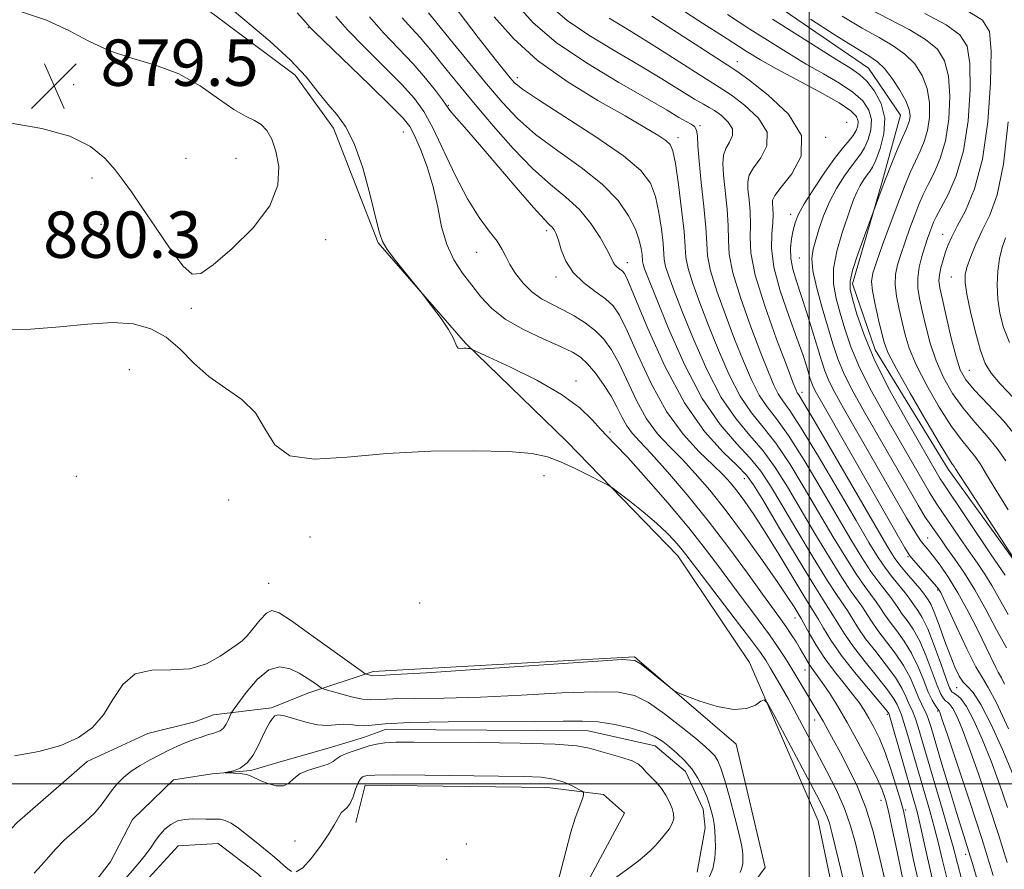
# Model space of a CAD drawing. Extents: x 2119800 to 2122700, y 347300 to 350200.
# Drawn here: x 2121864 to 2122034, y 348485 to 348632 of the extents above; entities that cross this region are included whole.
import ezdxf

# ---------------------------------------------------------------- set-up
doc = ezdxf.new("R2010")
doc.units = 0
doc.header["$MEASUREMENT"] = 0
doc.linetypes.add('rvrstm', pattern=[117.1, 50, -3.9, 0.5, -3.9, 0.5, -3.9, 0.5, -3.9, 50])
for name, color, linetype, lineweight in [('32000', 7, 'Continuous', 0), ('DTM HARD BREAKLINE', 7, 'Continuous', 0), ('DTM SPOT ELEVATION', 2, 'Continuous', 13), ('INDEX CONTOUR', 41, 'Continuous', 13), ('INDEX CONTOUR DEPRESSION', 41, 'Continuous', 13), ('INTERMEDIATE CONTOUR', 44, 'Continuous', 0), ('SPOT ELEVATION', 7, 'Continuous', 0), ('STREAM - RIVER SINGLE LINE', 142, 'rvrstm', 0)]:
    doc.layers.add(name, color=color, linetype=linetype, lineweight=lineweight)
doc.styles.add('Style-ITALICS', font='ITALICS.shx')

# ---------------------------------------------------------------- blocks, each defined once
blk = doc.blocks.new('SPOT')
at = {"layer": 'SPOT ELEVATION'}
for p, q in [((-3.91, -3.91), (3.82, 3.81)), ((-1.65, 3.77), (1.72, -3.93))]:
    blk.add_line(p, q, dxfattribs=at)

msp = doc.modelspace()

# ---------------------------------------------------------------- linework, layer by layer
at = {"layer": '32000', "flags": 128}
for points in [[(2122000, 350000), (2122000, 347500)], [(2122500, 348500), (2120000, 348500)]]:
    msp.add_lwpolyline(points, dxfattribs=at)
at = {"layer": 'DTM HARD BREAKLINE'}
for points in [[(2122037.422, 348535.642, 914.02), (2122024.002, 348554.285, 913.45), (2122011.383, 348574.832, 913.07), (2122007.51, 348586.207, 912.5), (2122012.555, 348603.612, 911.835), (2122015.737, 348615.304, 910.98), (2122010.256, 348623.411, 910.98), (2121993.352, 348634.974, 911.36), (2121973.957, 348654.12, 910.98), (2121963.235, 348675.223, 911.075), (2121956.32, 348695.264, 910.79), (2121941.858, 348707.114, 911.265), (2121906.564, 348708.244, 911.36), (2121884.847, 348708.646, 911.55), (2121843.848, 348710.553, 911.93), (2121826.196, 348712.068, 912.69), (2121804.71, 348718.715, 914.685), (2121791.373, 348724.329, 916.49), (2121784.808, 348732.159, 918.105), (2121774.678, 348745.665, 920.29), (2121767.535, 348758.919, 921.81), (2121755.516, 348770.785, 923.615), (2121747.331, 348777.246, 923.615), (2121735.877, 348785.587, 923.995)], [(2121818.946, 348615.663, 881.15), (2121836.298, 348618.761, 880.77), (2121836.471, 348633.962, 881.72), (2121836.935, 348646.179, 881.72), (2121843.691, 348650.837, 881.15), (2121864.324, 348650.156, 880.77), (2121891.279, 348637.301, 881.15), (2121911.462, 348622.231, 881.34), (2121918.035, 348613.045, 881.53), (2121925.763, 348593.28, 881.91), (2121940.803, 348576.006, 882.1), (2121958.284, 348559.018, 880.485), (2121977.412, 348539.327, 879.25), (2121989.745, 348520.949, 878.3), (2122001.593, 348493.611, 876.97), (2122007.756, 348463.793, 876.305), (2122014.153, 348439.948, 876.495), (2122016.633, 348434.264, 876.78)], [(2121733.07, 348626.29, 881.88), (2121770.92, 348615.41, 881.28), (2121783.81, 348606.55, 881.48), (2121794.28, 348591.65, 881.28), (2121797.9, 348580.77, 880.88), (2121793.47, 348567.48, 880.47), (2121787.83, 348557.82, 880.47), (2121784.6, 348548.56, 879.47), (2121785.81, 348540.1, 879.06), (2121791.85, 348527.21, 878.86), (2121834.93, 348491.36, 878.26), (2121847.82, 348486.53, 877.65), (2121855.87, 348485.32, 877.45), (2121863.53, 348493.37, 877.45), (2121875.61, 348503.84, 877.65), (2121886.08, 348508.67, 877.45), (2121894.14, 348510.68, 876.85), (2121897.36, 348511.89, 876.85)], [(2121897.36, 348511.89, 876.85), (2121907.37, 348513.14, 874.1), (2121913.62, 348515.64, 875.35), (2121924.88, 348519.39, 878.35), (2121969.91, 348521.89, 878.1), (2121987.42, 348506.87, 877.85), (2121992.42, 348485.61, 877.6), (2121978.66, 348466.85, 875.35), (2121964.89, 348453.09, 871.59), (2121957.39, 348431.83, 871.85), (2121976.15, 348434.32, 872.85), (2122007.42, 348430.57, 875.35), (2122029.93, 348404.3, 874.6), (2122047.44, 348381.78, 872.1), (2122076.2, 348355.5, 870.84), (2122097.46, 348324.23, 870.59), (2122119.97, 348240.42, 869.59), (2122122.46, 348207.9, 870.34), (2122107.45, 348191.64, 867.09), (2122104.94, 348151.61, 866.09), (2122129.95, 348106.58, 866.59), (2122151.21, 348067.8, 867.34), (2122156.1, 348026.38, 866.13)], [(2121921.92, 348493.36, 876.65), (2121923.53, 348499.8, 876.65), (2121954.95, 348499.4, 876.65), (2121964.61, 348498.19, 875.64), (2121968.23, 348494.97, 875.24), (2121947.69, 348456.71, 875.84), (2121940.44, 348443.82, 875.44), (2121937.62, 348431.34, 875.24), (2121938.02, 348424.09, 875.24), (2121943.25, 348416.04, 875.24), (2121952.11, 348410.8, 875.24), (2121965, 348393.08, 875.84), (2122012.11, 348364.48, 875.64), (2122030.63, 348362.06, 875.24), (2122047.14, 348357.22, 874.63)], [(2121871.98, 348464.78, 877.45), (2121882.45, 348479.68, 877.25), (2121891.31, 348489.34, 877.25), (2121898.16, 348489.74, 877.05), (2121905.01, 348484.5, 877.05), (2121909.03, 348480.48, 877.05), (2121912.66, 348478.06, 877.05)]]:
    msp.add_polyline3d(points, dxfattribs=at)
at = {"layer": 'DTM SPOT ELEVATION'}
for p in [(2121913.72, 348630.42, 883.9), (2121987.67, 348624.52, 904.7), (2121873.26, 348620.59, 879.5), (2121949.71, 348621.76, 894.5), (2121937.82, 348617, 888.1), (2121981.19, 348613.49, 898.1), (2122006.5, 348614.09, 904.3), (2121930.06, 348612.43, 883.1), (2121977.42, 348611.41, 896.5), (2122002.89, 348611.49, 904), (2121892.63, 348607.88, 878.7), (2121901.24, 348607.84, 878.9), (2121876.41, 348604.47, 880.5), (2121996.86, 348598.23, 905.5), (2121877.98, 348596.47, 880.9), (2121954.81, 348595.37, 887.6), (2122023.05, 348594.77, 919.3), (2121916.72, 348593.84, 880.9), (2121942.74, 348591.67, 885.1), (2121968.71, 348589.87, 890.6), (2121998.33, 348590.7, 907.1), (2121956.37, 348587.4, 887.5), (2122024.5, 348587.39, 921.2), (2121893.55, 348581.99, 880.3), (2121882.86, 348571.45, 879.5), (2122027.62, 348571.33, 921), (2121959.84, 348569.47, 882.5), (2121998.8, 348567.5, 902.5), (2121965.72, 348560.67, 882.3), (2121873.75, 348553.03, 879.42), (2121954.34, 348553.14, 879.5), (2121988.86, 348552.66, 889.3), (2121899.99, 348548.98, 879.5), (2121913.99, 348542.57, 878.3), (2122020.45, 348542.4, 906.8), (2122017.04, 348539.17, 903.8), (2121906.86, 348534.56, 878.9), (2122022.17, 348533.41, 903.8), (2121932.93, 348531.18, 879.2), (2121997.59, 348528.59, 885.3), (2121999.3, 348519.66, 883.2), (2122025.43, 348516.58, 901.3), (2122013.48, 348512.02, 887.7), (2122022.18, 348512.57, 895.8), (2122000.97, 348511, 881.3), (2122012.42, 348497.15, 883.3), (2122016.67, 348495.52, 886.3), (2121911.43, 348490.17, 874.9), (2121940.97, 348489.65, 877.5), (2122027, 348487.87, 893.5), (2121937.55, 348487.02, 877.8)]:
    msp.add_point(p, dxfattribs=at)
at = {"layer": 'INDEX CONTOUR'}
for points in [[(2121955.432, 348634.101, 900), (2121958.311, 348631.634, 900), (2121962.08, 348629.089, 900), (2121966.401, 348626.479, 900), (2121970.747, 348623.924, 900), (2121974.652, 348621.558, 900), (2121980.289, 348618.057, 900), (2121981.793, 348617.182, 900), (2121982.77, 348616.646, 900), (2121983.699, 348616.085, 900), (2121984.904, 348615.224, 900), (2121986.095, 348614.125, 900), (2121986.83, 348612.937, 900), (2121986.807, 348611.781, 900), (2121986.287, 348610.666, 900), (2121985.669, 348609.57, 900), (2121985.281, 348608.427, 900), (2121985.16, 348606.992, 900), (2121985.267, 348604.976, 900), (2121985.866, 348599.122, 900), (2121986.073, 348596.201, 900), (2121986.105, 348593.774, 900), (2121986.249, 348591.324, 900), (2121986.881, 348588.119, 900), (2121988.238, 348583.714, 900), (2121989.998, 348578.787, 900), (2121991.701, 348574.299, 900), (2121992.99, 348570.996, 900), (2121993.934, 348568.758, 900), (2121994.703, 348567.251, 900), (2121995.507, 348566.053, 900), (2121996.7, 348564.378, 900), (2121998.672, 348561.353, 900), (2122001.625, 348556.473, 900), (2122005.012, 348550.713, 900), (2122008.097, 348545.418, 900), (2122010.328, 348541.613, 900), (2122011.891, 348539.056, 900), (2122013.159, 348537.185, 900), (2122014.417, 348535.546, 900), (2122016.58, 348532.925, 900), (2122017.246, 348532.048, 900), (2122018.174, 348530.713, 900), (2122018.752, 348529.929, 900), (2122019.503, 348528.714, 900), (2122020.452, 348526.744, 900), (2122021.584, 348523.882, 900), (2122022.723, 348520.735, 900), (2122023.655, 348518.095, 900), (2122024.235, 348516.551, 900), (2122024.595, 348515.873, 900), (2122024.935, 348515.625, 900), (2122025.431, 348515.382, 900), (2122026.15, 348514.756, 900), (2122027.134, 348513.368, 900), (2122028.398, 348510.954, 900), (2122029.848, 348507.71, 900), (2122031.365, 348503.945, 900), (2122032.843, 348499.951, 900), (2122034.223, 348495.953, 900)], [(2121929.908, 348632.081, 890), (2121931.547, 348630.25, 890), (2121932.973, 348628.718, 890), (2121934.222, 348627.278, 890), (2121935.41, 348625.806, 890), (2121936.674, 348624.204, 890), (2121938.156, 348622.353, 890), (2121940.028, 348620.064, 890), (2121942.465, 348617.125, 890), (2121945.552, 348613.466, 890), (2121948.994, 348609.568, 890), (2121952.4, 348606.051, 890), (2121955.454, 348603.352, 890), (2121958.119, 348601.178, 890), (2121960.432, 348599.05, 890), (2121962.412, 348596.64, 890), (2121964.009, 348594.208, 890), (2121965.158, 348592.161, 890), (2121965.84, 348590.8, 890), (2121966.229, 348589.989, 890), (2121966.545, 348589.483, 890), (2121966.957, 348589.077, 890), (2121967.42, 348588.728, 890), (2121967.838, 348588.431, 890), (2121968.194, 348588.033, 890), (2121968.803, 348586.782, 890), (2121970.06, 348583.778, 890), (2121972.244, 348578.508, 890), (2121975.169, 348572.012, 890), (2121978.533, 348565.717, 890), (2121982.013, 348560.774, 890), (2121985.204, 348557.227, 890), (2121987.683, 348554.845, 890), (2121989.231, 348553.263, 890), (2121990.446, 348551.587, 890), (2121992.133, 348548.793, 890), (2121994.823, 348544.265, 890), (2121997.955, 348539.021, 890), (2122000.697, 348534.489, 890), (2122002.433, 348531.716, 890), (2122003.417, 348530.216, 890), (2122004.12, 348529.122, 890), (2122004.954, 348527.716, 890), (2122006.095, 348525.872, 890), (2122007.659, 348523.614, 890), (2122009.669, 348521.027, 890), (2122011.777, 348518.433, 890), (2122013.539, 348516.215, 890), (2122014.629, 348514.662, 890), (2122015.181, 348513.677, 890), (2122015.649, 348512.611, 890), (2122015.918, 348511.927, 890), (2122016.353, 348510.609, 890), (2122017.027, 348508.37, 890), (2122020.828, 348495.336, 890), (2122021.646, 348492.354, 890), (2122022.293, 348489.747, 890), (2122022.932, 348487.031, 890), (2122023.779, 348483.585, 890)], [(2122027.208, 348633.371, 920), (2122029.921, 348631.69, 920), (2122031.094, 348629.733, 920), (2122031.372, 348626.358, 920), (2122031.275, 348620.843, 920), (2122030.826, 348614.16, 920), (2122029.92, 348607.7, 920), (2122028.534, 348602.581, 920), (2122026.956, 348598.82, 920), (2122025.552, 348596.154, 920), (2122024.594, 348594.31, 920), (2122023.987, 348592.949, 920), (2122023.539, 348591.722, 920), (2122023.106, 348590.365, 920), (2122022.721, 348588.977, 920), (2122022.462, 348587.749, 920), (2122022.399, 348586.744, 920), (2122022.568, 348585.523, 920), (2122022.997, 348583.524, 920), (2122023.686, 348580.42, 920), (2122024.515, 348576.832, 920), (2122025.332, 348573.616, 920), (2122026.076, 348571.374, 920), (2122027.025, 348569.688, 920), (2122028.545, 348567.883, 920), (2122030.852, 348565.448, 920), (2122033.565, 348562.522, 920), (2122036.153, 348559.405, 920)], [(2121993.728, 348631.873, 910), (2121997.422, 348629.515, 910), (2122001.371, 348627.014, 910), (2122004.804, 348624.87, 910), (2122007.162, 348623.418, 910), (2122008.727, 348622.339, 910), (2122009.989, 348621.147, 910), (2122011.299, 348619.46, 910), (2122012.439, 348617.298, 910), (2122013.052, 348614.785, 910), (2122012.903, 348612.088, 910), (2122012.256, 348609.546, 910), (2122011.499, 348607.54, 910), (2122010.932, 348606.319, 910), (2122010.496, 348605.61, 910), (2122010.042, 348605.008, 910), (2122009.465, 348604.189, 910), (2122008.825, 348603.169, 910), (2122008.228, 348602.046, 910), (2122007.734, 348600.86, 910), (2122007.234, 348599.417, 910), (2122005.679, 348594.85, 910), (2122004.792, 348591.861, 910), (2122004.236, 348588.881, 910), (2122004.242, 348586.198, 910), (2122004.694, 348583.702, 910), (2122005.386, 348581.185, 910), (2122006.184, 348578.452, 910), (2122007.225, 348575.364, 910), (2122008.718, 348571.798, 910), (2122010.782, 348567.712, 910), (2122013.178, 348563.398, 910), (2122020.712, 348550.349, 910), (2122021.523, 348549.013, 910), (2122022.169, 348548.035, 910), (2122023.02, 348546.794, 910), (2122025.95, 348542.462, 910), (2122027.578, 348540.084, 910), (2122029.009, 348538.038, 910), (2122030.285, 348536.164, 910), (2122031.515, 348534.183, 910), (2122032.813, 348531.869, 910), (2122034.32, 348529.215, 910)], [(2121861.009, 348578.313, 880), (2121865.898, 348578.403, 880), (2121870.881, 348578.797, 880), (2121875.664, 348579.29, 880), (2121879.963, 348579.558, 880), (2121883.571, 348579.32, 880), (2121886.592, 348578.489, 880), (2121889.208, 348577.024, 880), (2121891.606, 348574.952, 880), (2121893.988, 348572.571, 880), (2121896.561, 348570.247, 880), (2121899.425, 348568.225, 880), (2121902.252, 348566.255, 880), (2121904.611, 348563.966, 880), (2121906.289, 348561.174, 880), (2121907.968, 348558.447, 880), (2121910.551, 348556.54, 880), (2121914.738, 348555.974, 880), (2121920.412, 348556.334, 880), (2121927.253, 348556.971, 880), (2121934.814, 348557.357, 880), (2121942.156, 348557.443, 880), (2121948.212, 348557.3, 880), (2121952.258, 348556.975, 880), (2121954.916, 348556.417, 880), (2121957.15, 348555.553, 880), (2121959.674, 348554.372, 880), (2121962.208, 348553.116, 880), (2121964.22, 348552.092, 880), (2121965.383, 348551.483, 880), (2121966.169, 348550.984, 880), (2121967.253, 348550.167, 880), (2121969.11, 348548.732, 880), (2121971.43, 348546.892, 880), (2121973.702, 348544.985, 880), (2121975.52, 348543.291, 880), (2121976.889, 348541.85, 880), (2121977.919, 348540.643, 880), (2121978.775, 348539.562, 880), (2121981.595, 348535.852, 880), (2121987.29, 348528.425, 880), (2121989.929, 348524.953, 880), (2121991.62, 348522.656, 880), (2121992.607, 348521.206, 880), (2121993.333, 348520.021, 880), (2121994.168, 348518.602, 880), (2121995.2, 348516.809, 880), (2121996.44, 348514.588, 880), (2121997.892, 348511.914, 880), (2122001.252, 348505.622, 880), (2122003.034, 348502.258, 880), (2122004.714, 348498.92, 880), (2122006.125, 348495.742, 880), (2122007.166, 348492.777, 880), (2122007.984, 348489.771, 880), (2122009.735, 348482.426, 880)]]:
    msp.add_polyline3d(points, dxfattribs=at)
at = {"layer": 'INDEX CONTOUR DEPRESSION'}
for points in [[(2121892.114, 348589.341, 880), (2121889.907, 348592.287, 880), (2121887.375, 348595.971, 880), (2121885.031, 348599.469, 880), (2121883.249, 348602.087, 880), (2121881.825, 348604.069, 880), (2121880.412, 348605.889, 880), (2121878.657, 348607.897, 880), (2121876.187, 348609.932, 880), (2121872.622, 348611.705, 880), (2121867.764, 348613.009, 880), (2121862.151, 348613.972, 880), (2121856.503, 348614.799, 880), (2121851.467, 348615.679, 880), (2121847.392, 348616.717, 880), (2121844.555, 348617.999, 880), (2121843.109, 348619.571, 880), (2121842.724, 348621.321, 880), (2121842.946, 348623.1, 880), (2121843.387, 348624.796, 880), (2121844.462, 348628.136, 880), (2121845.013, 348629.897, 880), (2121845.77, 348631.595, 880), (2121846.99, 348633.054, 880)], [(2121864.114, 348633.179, 880), (2121868.573, 348631.703, 880), (2121872.414, 348629.909, 880), (2121875.892, 348628.044, 880), (2121879.423, 348626.39, 880), (2121883.306, 348625.112, 880), (2121887.383, 348623.924, 880), (2121891.379, 348622.428, 880), (2121895.048, 348620.377, 880), (2121898.255, 348618.147, 880), (2121900.896, 348616.268, 880), (2121902.91, 348615.109, 880), (2121904.42, 348614.401, 880), (2121905.593, 348613.712, 880), (2121906.572, 348612.674, 880), (2121907.404, 348611.156, 880), (2121908.11, 348609.089, 880), (2121908.616, 348606.433, 880), (2121908.459, 348603.263, 880), (2121907.08, 348599.684, 880), (2121904.188, 348595.875, 880), (2121900.58, 348592.305, 880), (2121897.32, 348589.517, 880), (2121895.173, 348587.982, 880), (2121893.688, 348587.886, 880), (2121892.114, 348589.341, 880)]]:
    msp.add_polyline3d(points, dxfattribs=at)
at = {"layer": 'INTERMEDIATE CONTOUR'}
for points in [[(2121899.539, 348634.416, 882), (2121907.054, 348628.072, 882), (2121910.595, 348624.839, 882), (2121913.322, 348621.898, 882), (2121915.38, 348619.335, 882), (2121917.066, 348617.194, 882), (2121918.631, 348615.4, 882), (2121920.145, 348613.381, 882), (2121921.634, 348610.444, 882), (2121923.093, 348606.203, 882), (2121924.391, 348601.505, 882), (2121925.371, 348597.501, 882), (2121925.967, 348595.011, 882), (2121926.485, 348593.507, 882), (2121927.324, 348592.127, 882), (2121928.737, 348590.244, 882), (2121930.384, 348588.171, 882), (2121933.138, 348584.772, 882), (2121935.115, 348582.218, 882), (2121936.593, 348580.231, 882), (2121937.884, 348578.339, 882), (2121938.674, 348576.918, 882), (2121939.304, 348575.414, 882), (2121939.545, 348575.151, 882), (2121939.83, 348575.082, 882), (2121940.52, 348575.117, 882), (2121940.884, 348575.117, 882), (2121941.213, 348575.098, 882), (2121941.475, 348575.062, 882), (2121941.792, 348574.983, 882), (2121941.966, 348574.913, 882), (2121944.813, 348573.608, 882), (2121948.532, 348571.873, 882), (2121953.087, 348569.598, 882), (2121957.365, 348567.143, 882), (2121960.498, 348564.824, 882), (2121962.603, 348562.796, 882), (2121964.048, 348561.172, 882), (2121965.222, 348559.933, 882), (2121966.618, 348558.528, 882), (2121968.753, 348556.276, 882), (2121971.939, 348552.736, 882), (2121975.679, 348548.438, 882), (2121979.272, 348544.153, 882), (2121982.188, 348540.476, 882), (2121984.586, 348537.287, 882), (2121986.795, 348534.292, 882), (2121991.254, 348528.355, 882), (2121993.185, 348525.729, 882), (2121994.707, 348523.532, 882), (2121995.927, 348521.636, 882), (2121997.014, 348519.847, 882), (2122000.12, 348514.642, 882), (2122001.701, 348512.062, 882), (2122002.448, 348510.798, 882), (2122003.266, 348509.336, 882), (2122004.229, 348507.558, 882), (2122005.407, 348505.357, 882), (2122006.83, 348502.653, 882), (2122008.356, 348499.473, 882), (2122009.801, 348495.872, 882), (2122011.019, 348491.963, 882), (2122012.002, 348488.106, 882), (2122013.386, 348482.039, 882)], [(2121938.807, 348634.207, 894), (2121940.787, 348631.557, 894), (2121942.996, 348628.682, 894), (2121945.034, 348626.071, 894), (2121946.59, 348624.104, 894), (2121948.516, 348621.723, 894), (2121949.257, 348620.904, 894), (2121950.609, 348619.81, 894), (2121953.361, 348617.947, 894), (2121957.935, 348615.022, 894), (2121963.289, 348611.559, 894), (2121968.014, 348608.291, 894), (2121971.043, 348605.739, 894), (2121972.667, 348603.584, 894), (2121973.52, 348601.302, 894), (2121974.125, 348598.545, 894), (2121974.573, 348595.676, 894), (2121974.846, 348593.239, 894), (2121975.048, 348590.436, 894), (2121975.282, 348589.237, 894), (2121975.815, 348587.539, 894), (2121976.744, 348585.029, 894), (2121978.154, 348581.43, 894), (2121980.082, 348576.663, 894), (2121982.385, 348571.435, 894), (2121984.871, 348566.654, 894), (2121987.372, 348562.981, 894), (2121989.798, 348560.1, 894), (2121992.079, 348557.448, 894), (2121994.189, 348554.547, 894), (2121996.273, 348551.238, 894), (2122001.025, 348543.204, 894), (2122003.529, 348539.035, 894), (2122005.682, 348535.568, 894), (2122007.227, 348533.248, 894), (2122009.104, 348530.644, 894), (2122010.745, 348528.067, 894), (2122011.865, 348526.454, 894), (2122014.868, 348522.545, 894), (2122016.305, 348520.427, 894), (2122017.416, 348518.343, 894), (2122018.238, 348516.445, 894), (2122018.865, 348514.895, 894), (2122019.379, 348513.788, 894), (2122019.814, 348512.967, 894), (2122020.19, 348512.21, 894), (2122020.55, 348511.261, 894), (2122021.031, 348509.725, 894), (2122022.916, 348503.399, 894), (2122024.218, 348499.07, 894), (2122025.436, 348495.075, 894), (2122027.278, 348489.186, 894), (2122028.34, 348485.687, 894), (2122029.752, 348480.887, 894)], [(2121949.405, 348634.589, 898), (2121952.437, 348631.201, 898), (2121956.419, 348627.828, 898), (2121961.634, 348624.305, 898), (2121967.251, 348620.929, 898), (2121972.163, 348618.111, 898), (2121975.53, 348616.153, 898), (2121977.587, 348614.931, 898), (2121978.836, 348614.208, 898), (2121979.7, 348613.755, 898), (2121980.288, 348613.342, 898), (2121980.629, 348612.744, 898), (2121980.774, 348611.727, 898), (2121980.861, 348610.027, 898), (2121981.047, 348607.373, 898), (2121981.435, 348603.675, 898), (2121981.893, 348599.581, 898), (2121982.236, 348595.924, 898), (2121982.362, 348593.261, 898), (2121982.512, 348591.054, 898), (2121983.015, 348588.492, 898), (2121984.097, 348584.989, 898), (2121985.58, 348580.868, 898), (2121987.185, 348576.676, 898), (2121988.688, 348572.885, 898), (2121990.084, 348569.65, 898), (2121991.426, 348567.052, 898), (2121992.796, 348565.029, 898), (2121994.399, 348562.952, 898), (2121996.474, 348560.051, 898), (2121999.146, 348555.831, 898), (2122002.099, 348550.888, 898), (2122007.227, 348542.143, 898), (2122009.104, 348539.049, 898), (2122010.667, 348536.646, 898), (2122012.021, 348534.78, 898), (2122014.088, 348532.165, 898), (2122014.787, 348531.182, 898), (2122015.395, 348530.262, 898), (2122016.071, 348529.293, 898), (2122016.936, 348528.148, 898), (2122017.958, 348526.657, 898), (2122019.07, 348524.638, 898), (2122020.196, 348522.033, 898), (2122021.242, 348519.285, 898), (2122022.107, 348516.962, 898), (2122022.722, 348515.488, 898), (2122023.153, 348514.712, 898), (2122023.498, 348514.342, 898), (2122023.846, 348514.094, 898), (2122024.255, 348513.721, 898), (2122024.775, 348512.988, 898), (2122025.46, 348511.655, 898), (2122026.383, 348509.474, 898), (2122027.619, 348506.195, 898), (2122029.198, 348501.715, 898), (2122030.951, 348496.528, 898), (2122032.657, 348491.273, 898), (2122034.152, 348486.434, 898)], [(2121975.58, 348635.192, 906), (2121981.04, 348631.596, 906), (2121985.878, 348628.452, 906), (2121989.18, 348626.33, 906), (2121991.619, 348624.843, 906), (2121994.269, 348623.364, 906), (2121997.868, 348621.442, 906), (2122001.813, 348619.322, 906), (2122005.17, 348617.423, 906), (2122007.229, 348616.055, 906), (2122008.184, 348615.092, 906), (2122008.454, 348614.297, 906), (2122008.396, 348613.48, 906), (2122008.104, 348612.634, 906), (2122007.612, 348611.797, 906), (2122006.925, 348610.945, 906), (2122005.95, 348609.807, 906), (2122004.566, 348608.049, 906), (2122002.743, 348605.497, 906), (2122000.809, 348602.607, 906), (2121999.179, 348599.996, 906), (2121998.158, 348598.111, 906), (2121997.61, 348596.731, 906), (2121997.289, 348595.468, 906), (2121997.008, 348594.01, 906), (2121996.826, 348592.361, 906), (2121996.864, 348590.601, 906), (2121997.21, 348588.766, 906), (2121997.831, 348586.704, 906), (2121998.662, 348584.217, 906), (2121999.629, 348581.217, 906), (2122000.608, 348578.059, 906), (2122002.125, 348573.004, 906), (2122002.717, 348571.219, 906), (2122003.428, 348569.506, 906), (2122004.448, 348567.499, 906), (2122005.966, 348564.786, 906), (2122014.216, 348550.383, 906), (2122016.817, 348545.88, 906), (2122018.398, 348543.221, 906), (2122019.192, 348541.996, 906), (2122019.616, 348541.462, 906), (2122020.039, 348540.976, 906), (2122020.612, 348540.286, 906), (2122021.438, 348539.24, 906), (2122022.588, 348537.704, 906), (2122024.02, 348535.619, 906), (2122025.664, 348532.945, 906), (2122027.425, 348529.733, 906), (2122029.122, 348526.414, 906), (2122030.549, 348523.508, 906), (2122032.199, 348520.078, 906), (2122032.593, 348519.29, 906), (2122033.169, 348518.275, 906), (2122033.701, 348517.194, 906)], [(2121911.807, 348632.962, 884), (2121912.928, 348631.69, 884), (2121913.977, 348630.498, 884), (2121914.731, 348629.753, 884), (2121924.306, 348620.476, 884), (2121927.889, 348616.981, 884), (2121930.058, 348614.78, 884), (2121931.199, 348613.334, 884), (2121932.012, 348611.773, 884), (2121933.038, 348609.422, 884), (2121934.193, 348606.387, 884), (2121935.234, 348602.972, 884), (2121936.007, 348599.461, 884), (2121936.692, 348596.067, 884), (2121937.557, 348592.986, 884), (2121938.794, 348590.353, 884), (2121940.296, 348588.073, 884), (2121941.881, 348585.991, 884), (2121943.454, 348583.98, 884), (2121945.266, 348582.025, 884), (2121947.658, 348580.139, 884), (2121950.801, 348578.352, 884), (2121954.191, 348576.752, 884), (2121957.16, 348575.443, 884), (2121959.221, 348574.46, 884), (2121960.634, 348573.557, 884), (2121961.844, 348572.415, 884), (2121963.19, 348570.809, 884), (2121964.597, 348568.878, 884), (2121965.886, 348566.849, 884), (2121966.928, 348564.925, 884), (2121967.796, 348563.197, 884), (2121968.615, 348561.726, 884), (2121969.535, 348560.482, 884), (2121970.826, 348559.06, 884), (2121972.781, 348556.962, 884), (2121975.588, 348553.827, 884), (2121978.997, 348549.848, 884), (2121982.647, 348545.356, 884), (2121986.201, 348540.705, 884), (2121989.398, 348536.341, 884), (2121991.995, 348532.731, 884), (2121995.109, 348528.462, 884), (2121996.073, 348527.107, 884), (2121996.948, 348525.79, 884), (2121997.76, 348524.491, 884), (2121998.486, 348523.269, 884), (2121999.674, 348521.206, 884), (2122000.204, 348520.357, 884), (2122000.754, 348519.581, 884), (2122001.415, 348518.693, 884), (2122002.287, 348517.472, 884), (2122003.446, 348515.734, 884), (2122004.884, 348513.441, 884), (2122006.567, 348510.59, 884), (2122008.422, 348507.266, 884), (2122010.214, 348503.909, 884), (2122011.669, 348501.044, 884), (2122012.601, 348498.999, 884), (2122013.184, 348497.305, 884), (2122013.683, 348495.298, 884), (2122014.299, 348492.524, 884), (2122014.97, 348489.397, 884), (2122016.536, 348481.914, 884)], [(2121918.448, 348632.335, 886), (2121920.476, 348630.044, 886), (2121923.432, 348626.996, 886), (2121926.793, 348623.638, 886), (2121929.828, 348620.57, 886), (2121932.013, 348618.173, 886), (2121933.627, 348615.938, 886), (2121935.153, 348613.137, 886), (2121939.008, 348604.939, 886), (2121941.117, 348600.86, 886), (2121943.13, 348597.672, 886), (2121944.89, 348595.315, 886), (2121946.243, 348593.558, 886), (2121947.112, 348592.171, 886), (2121947.734, 348590.924, 886), (2121948.423, 348589.585, 886), (2121949.426, 348588.003, 886), (2121950.727, 348586.34, 886), (2121952.241, 348584.838, 886), (2121953.898, 348583.666, 886), (2121955.674, 348582.706, 886), (2121957.56, 348581.767, 886), (2121959.525, 348580.695, 886), (2121961.449, 348579.478, 886), (2121963.192, 348578.141, 886), (2121964.665, 348576.665, 886), (2121965.975, 348574.86, 886), (2121967.277, 348572.492, 886), (2121970.283, 348566.109, 886), (2121972.02, 348562.968, 886), (2121973.914, 348560.386, 886), (2121975.951, 348558.171, 886), (2121978.114, 348555.991, 886), (2121980.406, 348553.541, 886), (2121982.912, 348550.622, 886), (2121985.736, 348547.061, 886), (2121988.889, 348542.832, 886), (2121992.003, 348538.493, 886), (2121994.613, 348534.747, 886), (2121996.375, 348532.13, 886), (2121997.415, 348530.51, 886), (2121998.625, 348528.52, 886), (2122000.01, 348526.015, 886), (2122001.225, 348523.931, 886), (2122002.713, 348521.632, 886), (2122004.381, 348519.373, 886), (2122006.048, 348517.289, 886), (2122007.51, 348515.484, 886), (2122008.625, 348514.011, 886), (2122009.5, 348512.708, 886), (2122010.304, 348511.363, 886), (2122011.173, 348509.778, 886), (2122012.118, 348507.833, 886), (2122013.114, 348505.422, 886), (2122014.124, 348502.548, 886), (2122015.047, 348499.63, 886), (2122015.769, 348497.197, 886), (2122016.222, 348495.569, 886), (2122016.532, 348494.256, 886), (2122016.875, 348492.566, 886), (2122017.382, 348490.002, 886), (2122018.024, 348486.855, 886), (2122018.727, 348483.613, 886)], [(2121924.258, 348632.243, 888), (2121926.684, 348629.52, 888), (2121929.279, 348626.8, 888), (2121931.768, 348624.16, 888), (2121933.914, 348621.694, 888), (2121935.621, 348619.565, 888), (2121936.83, 348617.952, 888), (2121937.991, 348616.311, 888), (2121938.47, 348615.701, 888), (2121939.268, 348614.784, 888), (2121940.655, 348613.211, 888), (2121942.895, 348610.625, 888), (2121949.553, 348602.821, 888), (2121952.517, 348599.394, 888), (2121954.357, 348597.365, 888), (2121955.291, 348596.421, 888), (2121955.747, 348595.983, 888), (2121956.087, 348595.541, 888), (2121956.424, 348594.852, 888), (2121956.807, 348593.739, 888), (2121957.307, 348592.106, 888), (2121958.087, 348590.161, 888), (2121959.328, 348588.192, 888), (2121961.113, 348586.434, 888), (2121963.122, 348584.921, 888), (2121964.931, 348583.635, 888), (2121966.257, 348582.452, 888), (2121967.367, 348580.834, 888), (2121968.668, 348578.135, 888), (2121970.479, 348573.974, 888), (2121972.771, 348569.021, 888), (2121975.426, 348564.21, 888), (2121978.292, 348560.291, 888), (2121981.077, 348557.283, 888), (2121983.447, 348555.02, 888), (2121985.18, 348553.318, 888), (2121986.473, 348551.896, 888), (2121987.629, 348550.454, 888), (2121988.92, 348548.707, 888), (2121990.485, 348546.427, 888), (2121992.433, 348543.403, 888), (2121994.776, 348539.597, 888), (2121999.098, 348532.445, 888), (2122000.301, 348530.504, 888), (2122001.012, 348529.383, 888), (2122001.628, 348528.362, 888), (2122002.496, 348526.849, 888), (2122003.77, 348524.774, 888), (2122005.556, 348522.195, 888), (2122007.853, 348519.246, 888), (2122010.232, 348516.377, 888), (2122013.235, 348512.822, 888), (2122013.653, 348512.293, 888), (2122013.736, 348512.157, 888), (2122013.784, 348512.022, 888), (2122013.97, 348511.407, 888), (2122018.024, 348497.349, 888), (2122018.629, 348495.162, 888), (2122019.173, 348492.957, 888), (2122019.75, 348490.336, 888), (2122020.419, 348487.249, 888), (2122021.226, 348483.738, 888)], [(2121934.445, 348632.969, 892), (2121938.684, 348627.744, 892), (2121944.439, 348620.716, 892), (2121947.093, 348617.567, 892), (2121949.762, 348614.737, 892), (2121952.881, 348611.999, 892), (2121956.7, 348609.177, 892), (2121960.751, 348606.287, 892), (2121964.381, 348603.397, 892), (2121967.082, 348600.58, 892), (2121968.913, 348597.955, 892), (2121970.075, 348595.647, 892), (2121970.757, 348593.759, 892), (2121971.101, 348592.3, 892), (2121971.237, 348591.257, 892), (2121971.32, 348590.103, 892), (2121971.416, 348589.609, 892), (2121971.674, 348588.814, 892), (2121972.326, 348587.11, 892), (2121973.638, 348583.807, 892), (2121975.779, 348578.552, 892), (2121978.535, 348572.328, 892), (2121981.594, 348566.455, 892), (2121984.66, 348561.957, 892), (2121987.497, 348558.673, 892), (2121989.881, 348556.147, 892), (2121991.71, 348553.905, 892), (2121993.36, 348551.412, 892), (2121995.326, 348548.118, 892), (2121997.924, 348543.734, 892), (2122000.742, 348539.028, 892), (2122003.189, 348535.028, 892), (2122004.83, 348532.482, 892), (2122006.612, 348529.883, 892), (2122007.412, 348528.582, 892), (2122008.42, 348526.97, 892), (2122009.762, 348525.034, 892), (2122011.486, 348522.807, 892), (2122013.322, 348520.489, 892), (2122014.922, 348518.321, 892), (2122016.022, 348516.503, 892), (2122016.709, 348515.061, 892), (2122017.155, 348513.982, 892), (2122017.866, 348512.447, 892), (2122018.271, 348511.41, 892), (2122018.794, 348509.797, 892), (2122019.504, 348507.424, 892), (2122023.027, 348495.51, 892), (2122024.119, 348491.751, 892), (2122024.835, 348489.159, 892), (2122026.332, 348483.433, 892)], [(2121945.739, 348632.282, 896), (2121949.058, 348628.516, 896), (2121953.232, 348624.744, 896), (2121958.305, 348621.126, 896), (2121963.607, 348617.864, 896), (2121968.289, 348615.171, 896), (2121971.694, 348613.198, 896), (2121973.929, 348611.842, 896), (2121975.296, 348610.936, 896), (2121976.085, 348610.23, 896), (2121976.557, 348609.13, 896), (2121976.965, 348606.958, 896), (2121977.492, 348603.331, 896), (2121978.044, 348599.052, 896), (2121978.456, 348595.221, 896), (2121978.635, 348592.621, 896), (2121978.777, 348590.768, 896), (2121979.149, 348588.864, 896), (2121979.956, 348586.264, 896), (2121981.162, 348582.949, 896), (2121982.669, 348579.053, 896), (2121984.385, 348574.774, 896), (2121986.234, 348570.543, 896), (2121988.149, 348566.853, 896), (2121990.084, 348564.005, 896), (2121992.098, 348561.526, 896), (2121994.276, 348558.75, 896), (2121996.668, 348555.189, 896), (2121999.186, 348551.063, 896), (2122004.126, 348542.674, 896), (2122006.317, 348539.042, 896), (2122008.174, 348536.107, 896), (2122009.624, 348534.014, 896), (2122011.596, 348531.404, 896), (2122012.329, 348530.315, 896), (2122013.07, 348529.165, 896), (2122013.968, 348527.873, 896), (2122015.119, 348526.368, 896), (2122016.413, 348524.601, 896), (2122017.687, 348522.533, 896), (2122018.809, 348520.185, 896), (2122019.762, 348517.836, 896), (2122020.558, 348515.829, 896), (2122021.209, 348514.424, 896), (2122021.711, 348513.551, 896), (2122022.06, 348513.059, 896), (2122022.416, 348512.608, 896), (2122022.523, 348512.355, 896), (2122022.917, 348511.238, 896), (2122023.874, 348508.445, 896), (2122025.554, 348503.48, 896), (2122027.678, 348497.103, 896), (2122029.854, 348490.388, 896), (2122031.761, 348484.226, 896)], [(2121972.894, 348632.367, 904), (2121985.874, 348624.012, 904), (2121987.561, 348622.872, 904), (2121989.603, 348621.382, 904), (2121992.906, 348618.824, 904), (2121996.444, 348615.454, 904), (2121998.704, 348611.772, 904), (2121998.637, 348608.242, 904), (2121997.049, 348605.18, 904), (2121995.207, 348602.868, 904), (2121994.117, 348601.469, 904), (2121993.721, 348600.677, 904), (2121993.698, 348600.07, 904), (2121993.768, 348599.285, 904), (2121993.811, 348598.2, 904), (2121993.748, 348596.754, 904), (2121993.568, 348594.866, 904), (2121993.528, 348592.376, 904), (2121993.955, 348589.105, 904), (2121995.051, 348585.024, 904), (2121996.512, 348580.701, 904), (2121997.91, 348576.852, 904), (2121998.909, 348574.027, 904), (2121999.544, 348572.106, 904), (2122000.225, 348569.859, 904), (2122000.479, 348569.094, 904), (2122000.784, 348568.36, 904), (2122001.282, 348567.392, 904), (2122002.359, 348565.48, 904), (2122014.709, 348543.835, 904), (2122016.508, 348540.707, 904), (2122017.38, 348539.318, 904), (2122018.051, 348538.506, 904), (2122021.978, 348534.059, 904), (2122022.309, 348533.643, 904), (2122022.488, 348533.368, 904), (2122022.688, 348532.988, 904), (2122023.124, 348532.07, 904), (2122025.489, 348526.951, 904), (2122027.214, 348523.294, 904), (2122028.768, 348520.19, 904), (2122029.879, 348518.278, 904), (2122030.888, 348516.648, 904), (2122032.293, 348514.007, 904), (2122034.403, 348509.517, 904)], [(2121985.927, 348632.688, 908), (2121989.803, 348630.162, 908), (2121993.301, 348627.923, 908), (2121996.495, 348625.929, 908), (2121999.537, 348624.117, 908), (2122002.515, 348622.43, 908), (2122005.27, 348620.831, 908), (2122007.579, 348619.285, 908), (2122009.264, 348617.757, 908), (2122010.312, 348616.195, 908), (2122010.753, 348614.541, 908), (2122010.649, 348612.784, 908), (2122010.18, 348611.09, 908), (2122009.556, 348609.668, 908), (2122008.929, 348608.632, 908), (2122007.304, 348606.528, 908), (2122006.097, 348604.818, 908), (2122004.76, 348602.686, 908), (2122003.512, 348600.34, 908), (2122002.521, 348597.974, 908), (2122001.766, 348595.751, 908), (2122001.175, 348593.82, 908), (2122000.715, 348592.229, 908), (2122000.499, 348590.601, 908), (2122000.677, 348588.458, 908), (2122001.334, 348585.49, 908), (2122002.28, 348582.069, 908), (2122004.106, 348575.887, 908), (2122004.965, 348573.312, 908), (2122006.073, 348570.652, 908), (2122007.615, 348567.606, 908), (2122009.572, 348564.092, 908), (2122016.84, 348551.445, 908), (2122018.805, 348548.067, 908), (2122020.043, 348546.021, 908), (2122020.761, 348544.93, 908), (2122021.284, 348544.201, 908), (2122022.699, 348542.172, 908), (2122023.769, 348540.663, 908), (2122025.146, 348538.746, 908), (2122026.775, 348536.363, 908), (2122028.576, 348533.457, 908), (2122030.463, 348530.061, 908), (2122032.318, 348526.572, 908), (2122034.021, 348523.475, 908)], [(2122005.724, 348632.385, 914), (2122009.165, 348630.307, 914), (2122012.086, 348628.678, 914), (2122014.517, 348627.281, 914), (2122016.539, 348625.847, 914), (2122018.213, 348624.152, 914), (2122019.506, 348622.166, 914), (2122020.364, 348619.904, 914), (2122020.757, 348617.421, 914), (2122020.749, 348614.923, 914), (2122020.426, 348612.654, 914), (2122019.871, 348610.774, 914), (2122019.15, 348609.108, 914), (2122018.322, 348607.399, 914), (2122017.428, 348605.411, 914), (2122016.435, 348602.995, 914), (2122015.287, 348600.023, 914), (2122013.979, 348596.496, 914), (2122012.686, 348592.932, 914), (2122011.632, 348589.974, 914), (2122010.995, 348588.038, 914), (2122010.777, 348586.625, 914), (2122010.93, 348585.001, 914), (2122011.387, 348582.664, 914), (2122011.986, 348580.007, 914), (2122012.543, 348577.651, 914), (2122012.983, 348575.957, 914), (2122013.662, 348574.246, 914), (2122015.05, 348571.58, 914), (2122017.406, 348567.393, 914), (2122020.171, 348562.612, 914), (2122022.576, 348558.538, 914), (2122024.042, 348556.144, 914), (2122024.738, 348555.092, 914), (2122025.022, 348554.715, 914), (2122025.264, 348554.353, 914), (2122025.882, 348553.371, 914), (2122027.309, 348551.139, 914), (2122037.411, 348535.609, 914)], [(2122010.38, 348633.635, 916), (2122017.231, 348630.064, 916), (2122020.096, 348628.355, 916), (2122022.116, 348626.665, 916), (2122023.369, 348624.688, 916), (2122024.033, 348622.055, 916), (2122024.261, 348618.558, 916), (2122024.09, 348614.638, 916), (2122023.531, 348610.9, 916), (2122022.627, 348607.818, 916), (2122021.553, 348605.354, 916), (2122020.517, 348603.343, 916), (2122019.672, 348601.606, 916), (2122018.946, 348599.917, 916), (2122018.217, 348598.041, 916), (2122017.397, 348595.827, 916), (2122016.555, 348593.483, 916), (2122015.798, 348591.303, 916), (2122015.225, 348589.487, 916), (2122014.888, 348587.851, 916), (2122014.833, 348586.117, 916), (2122015.075, 348584.083, 916), (2122015.516, 348581.853, 916), (2122016.028, 348579.609, 916), (2122016.55, 348577.445, 916), (2122017.28, 348575.108, 916), (2122018.477, 348572.259, 916), (2122020.296, 348568.72, 916), (2122022.456, 348564.971, 916), (2122024.566, 348561.653, 916), (2122026.312, 348559.246, 916), (2122028.733, 348556.278, 916), (2122029.584, 348555.015, 916), (2122030.566, 348553.357, 916), (2122032.063, 348550.862, 916), (2122034.339, 348547.27, 916)], [(2122019.946, 348632.846, 918), (2122023.652, 348630.863, 918), (2122026.018, 348629.177, 918), (2122027.231, 348627.211, 918), (2122027.703, 348624.206, 918), (2122027.765, 348619.695, 918), (2122027.431, 348614.353, 918), (2122026.636, 348609.145, 918), (2122025.383, 348604.862, 918), (2122023.957, 348601.601, 918), (2122021.915, 348597.801, 918), (2122021.458, 348596.84, 918), (2122021.146, 348596.058, 918), (2122020.814, 348595.158, 918), (2122020.424, 348594.034, 918), (2122019.965, 348592.633, 918), (2122019.454, 348590.936, 918), (2122019, 348589.078, 918), (2122018.737, 348587.233, 918), (2122018.763, 348585.502, 918), (2122019.045, 348583.699, 918), (2122019.513, 348581.566, 918), (2122020.118, 348578.933, 918), (2122020.897, 348575.97, 918), (2122021.905, 348572.937, 918), (2122023.186, 348570.047, 918), (2122024.74, 348567.329, 918), (2122026.555, 348564.768, 918), (2122028.582, 348562.347, 918), (2122030.623, 348560.045, 918), (2122032.443, 348557.842, 918), (2122033.901, 348555.682, 918)], [(2121965.55, 348632.028, 902), (2121969.331, 348629.738, 902), (2121973.773, 348626.962, 902), (2121981.719, 348621.912, 902), (2121985.166, 348619.759, 902), (2121986.651, 348618.734, 902), (2121988.905, 348617.024, 902), (2121991.27, 348614.789, 902), (2121992.767, 348612.355, 902), (2121992.722, 348610.012, 902), (2121991.668, 348607.923, 902), (2121990.438, 348606.219, 902), (2121989.699, 348604.948, 902), (2121989.44, 348603.835, 902), (2121989.483, 348602.523, 902), (2121989.658, 348600.753, 902), (2121989.839, 348598.661, 902), (2121989.911, 348596.477, 902), (2121989.848, 348594.288, 902), (2121989.986, 348591.593, 902), (2121990.747, 348587.747, 902), (2121992.379, 348582.439, 902), (2121994.416, 348576.706, 902), (2121996.216, 348571.922, 902), (2121997.293, 348569.107, 902), (2121997.784, 348567.865, 902), (2121997.981, 348567.45, 902), (2121998.219, 348567.077, 902), (2121999.001, 348565.804, 902), (2122000.869, 348562.655, 902), (2122004.104, 348557.115, 902), (2122013.428, 348541.083, 902), (2122014.678, 348539.063, 902), (2122015.652, 348537.725, 902), (2122016.814, 348536.312, 902), (2122019.072, 348533.686, 902), (2122019.704, 348532.915, 902), (2122020.559, 348531.737, 902), (2122020.973, 348530.991, 902), (2122021.58, 348529.596, 902), (2122022.41, 348527.388, 902), (2122023.36, 348524.745, 902), (2122024.299, 348522.182, 902), (2122025.124, 348520.116, 902), (2122025.863, 348518.584, 902), (2122026.574, 348517.529, 902), (2122027.334, 348516.783, 902), (2122028.29, 348515.748, 902), (2122029.608, 348513.716, 902), (2122031.369, 348510.244, 902), (2122033.317, 348505.944, 902), (2122035.111, 348501.694, 902)], [(2122000.253, 348631.878, 912), (2122004.355, 348629.235, 912), (2122007.95, 348626.979, 912), (2122010.322, 348625.524, 912), (2122011.803, 348624.499, 912), (2122012.983, 348623.339, 912), (2122014.31, 348621.64, 912), (2122015.643, 348619.643, 912), (2122016.695, 348617.752, 912), (2122017.253, 348616.284, 912), (2122017.407, 348615.209, 912), (2122017.321, 348614.409, 912), (2122017.115, 348613.73, 912), (2122016.746, 348612.862, 912), (2122016.126, 348611.455, 912), (2122015.216, 348609.301, 912), (2122014.167, 348606.75, 912), (2122013.181, 348604.291, 912), (2122012.418, 348602.327, 912), (2122009.557, 348594.514, 912), (2122008.429, 348591.327, 912), (2122007.503, 348588.51, 912), (2122007.064, 348586.671, 912), (2122007.097, 348585.307, 912), (2122007.511, 348583.633, 912), (2122008.262, 348581.016, 912), (2122009.485, 348577.417, 912), (2122011.363, 348572.944, 912), (2122013.948, 348567.819, 912), (2122016.785, 348562.704, 912), (2122022.619, 348552.631, 912), (2122023.003, 348552.004, 912), (2122031.388, 348539.504, 912), (2122033.796, 348535.965, 912)], [(2122034.319, 348614.137, 922), (2122033.538, 348606.83, 922), (2122032.432, 348601.583, 922), (2122031.146, 348598.051, 922), (2122029.866, 348595.43, 922), (2122028.755, 348593.072, 922), (2122027.871, 348590.957, 922), (2122027.25, 348589.223, 922), (2122026.924, 348587.885, 922), (2122026.91, 348586.481, 922), (2122027.222, 348584.429, 922), (2122027.849, 348581.374, 922), (2122028.667, 348577.879, 922), (2122029.525, 348574.737, 922), (2122030.351, 348572.504, 922), (2122031.381, 348570.798, 922), (2122032.928, 348569.003, 922), (2122035.181, 348566.631, 922)], [(2122033.861, 348594.137, 924), (2122033.261, 348592.461, 924), (2122032.816, 348590.583, 924), (2122032.54, 348588.411, 924), (2122032.449, 348586.032, 924), (2122032.556, 348583.577, 924), (2122032.889, 348581.143, 924), (2122033.527, 348578.68, 924), (2122034.56, 348576.104, 924)], [(2121863.096, 348504.853, 878), (2121867.262, 348505.577, 878), (2121871.048, 348506.651, 878), (2121874.104, 348508.009, 878), (2121876.498, 348509.727, 878), (2121878.406, 348511.917, 878), (2121880.036, 348514.562, 878), (2121881.739, 348517.129, 878), (2121883.898, 348518.959, 878), (2121886.761, 348519.629, 878), (2121890.036, 348519.67, 878), (2121893.294, 348519.849, 878), (2121896.165, 348520.724, 878), (2121898.522, 348522.015, 878), (2121901.473, 348524.037, 878), (2121902.323, 348524.666, 878), (2121903.165, 348525.508, 878), (2121905.42, 348528.267, 878), (2121906.514, 348529.424, 878), (2121907.447, 348529.89, 878), (2121908.679, 348529.487, 878), (2121910.803, 348528.092, 878), (2121914.139, 348525.731, 878), (2121922.833, 348519.484, 878), (2121923.533, 348519.002, 878), (2121923.766, 348518.895, 878), (2121924.326, 348518.741, 878), (2121924.609, 348518.679, 878), (2121924.819, 348518.659, 878), (2121926.18, 348518.71, 878), (2121928.613, 348518.838, 878), (2121934.082, 348519.18, 878), (2121943.246, 348519.795, 878), (2121962.732, 348521.128, 878), (2121967.788, 348521.427, 878), (2121969.975, 348521.294, 878), (2121971.099, 348520.634, 878), (2121975.759, 348516.831, 878), (2121976.641, 348516.136, 878), (2121977.428, 348515.704, 878), (2121978.794, 348515.162, 878), (2121981.188, 348514.276, 878), (2121984.156, 348513.348, 878), (2121987.019, 348512.819, 878), (2121989.228, 348512.989, 878), (2121990.758, 348513.597, 878), (2121991.714, 348514.246, 878), (2121992.265, 348514.518, 878), (2121992.837, 348513.921, 878), (2121993.922, 348511.943, 878), (2122001.722, 348497.231, 878), (2122002.609, 348495.501, 878), (2122003.134, 348494.335, 878), (2122003.516, 348493.213, 878), (2122003.991, 348491.389, 878), (2122007.559, 348476.733, 878)], [(2121866.476, 348484.583, 876), (2121867.725, 348485.984, 876), (2121868.919, 348487.392, 876), (2121870.175, 348488.824, 876), (2121871.643, 348490.312, 876), (2121873.403, 348491.871, 876), (2121875.237, 348493.44, 876), (2121876.851, 348494.941, 876), (2121878.041, 348496.315, 876), (2121878.943, 348497.584, 876), (2121879.779, 348498.793, 876), (2121880.737, 348499.973, 876), (2121881.869, 348501.112, 876), (2121883.192, 348502.189, 876), (2121884.708, 348503.186, 876), (2121886.35, 348504.112, 876), (2121888.034, 348504.983, 876), (2121889.675, 348505.8, 876), (2121891.189, 348506.523, 876), (2121892.486, 348507.099, 876), (2121893.513, 348507.496, 876), (2121894.343, 348507.771, 876), (2121895.08, 348508.001, 876), (2121896.537, 348508.493, 876), (2121897.242, 348508.717, 876), (2121897.911, 348508.914, 876), (2121898.53, 348509.178, 876), (2121899.09, 348509.627, 876), (2121899.576, 348510.322, 876), (2121899.969, 348511.105, 876), (2121900.433, 348512.181, 876), (2121900.778, 348512.719, 876), (2121901.573, 348513.833, 876), (2121903.014, 348515.779, 876), (2121904.897, 348517.977, 876), (2121906.918, 348519.643, 876), (2121908.823, 348520.194, 876), (2121910.559, 348519.862, 876), (2121912.126, 348519.081, 876), (2121913.509, 348518.23, 876), (2121914.643, 348517.467, 876), (2121915.447, 348516.894, 876), (2121915.928, 348516.569, 876), (2121916.434, 348516.354, 876), (2121917.4, 348516.064, 876), (2121919.1, 348515.579, 876), (2121921.163, 348515.032, 876), (2121923.058, 348514.619, 876), (2121924.472, 348514.482, 876), (2121925.953, 348514.538, 876), (2121928.265, 348514.648, 876), (2121932.007, 348514.715, 876), (2121937.121, 348514.793, 876), (2121943.385, 348514.976, 876), (2121950.44, 348515.314, 876), (2121957.393, 348515.68, 876), (2121963.212, 348515.903, 876), (2121967.193, 348515.811, 876), (2121969.93, 348515.237, 876), (2121972.342, 348514.012, 876), (2121975.111, 348512.085, 876), (2121977.972, 348509.862, 876), (2121980.422, 348507.862, 876), (2121982.085, 348506.475, 876), (2121983.107, 348505.553, 876), (2121983.757, 348504.82, 876), (2121984.282, 348503.983, 876), (2121984.819, 348502.699, 876), (2121985.482, 348500.613, 876), (2121986.33, 348497.564, 876), (2121987.216, 348494.181, 876), (2121987.945, 348491.289, 876), (2121988.369, 348489.493, 876), (2121988.551, 348488.515, 876), (2121988.604, 348487.858, 876), (2121988.615, 348487.122, 876), (2121988.567, 348486.305, 876), (2121988.414, 348485.503, 876), (2121988.107, 348484.731, 876)], [(2121965.994, 348483.335, 874), (2121969.432, 348485.838, 874), (2121970.581, 348486.707, 874), (2121971.674, 348487.593, 874), (2121972.621, 348488.452, 874), (2121973.466, 348489.315, 874), (2121974.286, 348490.228, 874), (2121975.122, 348491.216, 874), (2121975.882, 348492.223, 874), (2121976.439, 348493.167, 874), (2121976.694, 348494.003, 874), (2121976.668, 348494.82, 874), (2121976.41, 348495.739, 874), (2121975.962, 348496.843, 874), (2121975.341, 348498.049, 874), (2121974.556, 348499.237, 874), (2121973.64, 348500.306, 874), (2121971.919, 348502.053, 874), (2121971.318, 348502.753, 874), (2121970.637, 348503.378, 874), (2121969.519, 348503.97, 874), (2121967.747, 348504.56, 874), (2121963.706, 348505.676, 874), (2121962.113, 348506.158, 874), (2121960.01, 348506.559, 874), (2121956.265, 348506.859, 874), (2121950.217, 348507.044, 874), (2121943.079, 348507.144, 874), (2121931.872, 348507.227, 874), (2121928.869, 348507.208, 874), (2121926.91, 348507.098, 874), (2121925.448, 348506.868, 874), (2121924.208, 348506.539, 874), (2121921.634, 348505.704, 874), (2121920.32, 348505.245, 874), (2121919.266, 348504.775, 874), (2121918.595, 348504.305, 874), (2121918.011, 348503.844, 874), (2121917.113, 348503.397, 874), (2121915.643, 348502.956, 874), (2121913.898, 348502.449, 874), (2121912.318, 348501.79, 874), (2121911.212, 348500.951, 874), (2121910.365, 348500.148, 874), (2121909.429, 348499.658, 874), (2121908.166, 348499.671, 874), (2121906.761, 348500.046, 874), (2121905.505, 348500.554, 874), (2121903.865, 348501.364, 874), (2121903.048, 348501.619, 874), (2121901.973, 348501.774, 874), (2121900.828, 348501.853, 874), (2121899.403, 348501.909, 874), (2121899.401, 348501.952, 874), (2121899.885, 348502.055, 874), (2121900.814, 348502.273, 874), (2121901.993, 348502.74, 874), (2121903.186, 348503.609, 874), (2121904.207, 348504.96, 874), (2121905.058, 348506.576, 874), (2121905.791, 348508.171, 874), (2121906.448, 348509.505, 874), (2121907.026, 348510.542, 874), (2121907.515, 348511.292, 874), (2121907.951, 348511.762, 874), (2121908.559, 348511.924, 874), (2121909.615, 348511.743, 874), (2121913.31, 348510.622, 874), (2121915.319, 348510.178, 874), (2121917.027, 348510.091, 874), (2121919.762, 348510.321, 874), (2121921.004, 348510.245, 874), (2121922.213, 348510.088, 874), (2121923.384, 348510.015, 874), (2121924.681, 348510.143, 874), (2121926.936, 348510.388, 874), (2121931.146, 348510.613, 874), (2121937.834, 348510.72, 874), (2121952.688, 348510.771, 874), (2121957.635, 348510.832, 874), (2121960.977, 348510.842, 874), (2121963.691, 348510.677, 874), (2121966.529, 348510.251, 874), (2121969.343, 348509.623, 874), (2121971.758, 348508.891, 874), (2121973.515, 348508.127, 874), (2121974.816, 348507.304, 874), (2121975.978, 348506.372, 874), (2121977.243, 348505.287, 874), (2121978.559, 348504.035, 874), (2121979.797, 348502.603, 874), (2121980.851, 348501.008, 874), (2121981.708, 348499.357, 874), (2121982.375, 348497.784, 874), (2121982.865, 348496.393, 874), (2121983.213, 348495.173, 874), (2121983.457, 348494.087, 874), (2121983.633, 348493.073, 874), (2121983.755, 348491.988, 874), (2121983.834, 348490.668, 874), (2121983.86, 348489.012, 874), (2121983.751, 348487.173, 874), (2121983.407, 348485.368, 874), (2121982.76, 348483.739, 874)], [(2121956.932, 348483.936, 876), (2121958.092, 348488.321, 876), (2121958.95, 348491.696, 876), (2121959.687, 348494.115, 876), (2121960.304, 348495.767, 876), (2121960.753, 348496.872, 876), (2121961.008, 348497.627, 876), (2121961.119, 348498.12, 876), (2121961.151, 348498.411, 876), (2121961.132, 348498.575, 876), (2121960.926, 348498.745, 876), (2121960.354, 348499.064, 876), (2121959.29, 348499.621, 876), (2121957.797, 348500.278, 876), (2121955.989, 348500.84, 876), (2121953.855, 348501.161, 876), (2121950.894, 348501.3, 876), (2121946.48, 348501.363, 876), (2121933.769, 348501.503, 876), (2121928.311, 348501.54, 876), (2121925.171, 348501.519, 876), (2121923.843, 348501.451, 876), (2121923.395, 348501.355, 876), (2121923.057, 348501.218, 876), (2121922.683, 348500.895, 876), (2121922.282, 348500.21, 876), (2121921.862, 348499.075, 876), (2121921.419, 348497.762, 876), (2121920.944, 348496.632, 876), (2121920.434, 348495.938, 876), (2121919.911, 348495.495, 876), (2121919.399, 348495.009, 876), (2121918.891, 348494.222, 876), (2121918.236, 348493.03, 876), (2121917.249, 348491.365, 876), (2121915.832, 348489.26, 876), (2121914.222, 348487.144, 876), (2121912.744, 348485.547, 876), (2121911.642, 348484.858, 876)], [(2121910.837, 348484.898, 876), (2121910.169, 348485.349, 876), (2121909.498, 348485.942, 876), (2121908.758, 348486.619, 876), (2121907.904, 348487.373, 876), (2121906.899, 348488.201, 876), (2121904.455, 348490.159, 876), (2121903.061, 348491.299, 876), (2121901.674, 348492.389, 876), (2121900.424, 348493.239, 876), (2121899.402, 348493.714, 876), (2121898.546, 348493.898, 876), (2121897.754, 348493.929, 876), (2121896.025, 348493.922, 876), (2121893.755, 348493.958, 876), (2121892.452, 348493.89, 876), (2121891.173, 348493.607, 876), (2121890.012, 348493.024, 876), (2121888.994, 348492.203, 876), (2121888.126, 348491.245, 876), (2121887.385, 348490.219, 876), (2121886.625, 348489.082, 876), (2121885.669, 348487.761, 876), (2121884.403, 348486.22, 876), (2121881.552, 348482.948, 876)]]:
    msp.add_polyline3d(points, dxfattribs=at)
at = {"layer": 'STREAM - RIVER SINGLE LINE'}
msp.add_polyline3d([(2121872.73, 348477.71, 874.37), (2121879.6, 348486.59, 874.37), (2121883.43, 348493.86, 874.37), (2121890.5, 348500.72, 874.27), (2121897.16, 348501.73, 874.06), (2121903.82, 348502.33, 873.86), (2121909.27, 348503.94, 873.46), (2121917.14, 348506.16, 873.26), (2121923.2, 348507.98, 873.26), (2121927.03, 348509.39, 873.26), (2121961.95, 348509.18, 873.26), (2121973.46, 348506.56, 873.26), (2121978.7, 348502.12, 873.26), (2121981.73, 348495.66, 873.26), (2121982.13, 348492.43, 873.26), (2121980.72, 348484.76, 872.65)], dxfattribs=at)

# ---------------------------------------------------------------- block references
at = {"layer": 'SPOT ELEVATION'}
msp.add_blockref('SPOT', (2121869.897, 348620.361, 879.549), dxfattribs=at)

# ---------------------------------------------------------------- texts
at = {"layer": 'SPOT ELEVATION', "style": 'Style-ITALICS'}
for s, p in [('879.5', (2121877.897, 348620.361, 879.549)), ('880.3', (2121868.012, 348590.706, 880.338))]:
    msp.add_text(s, height=8, dxfattribs=at).set_placement(p)

doc.saveas('drawing.dxf')
